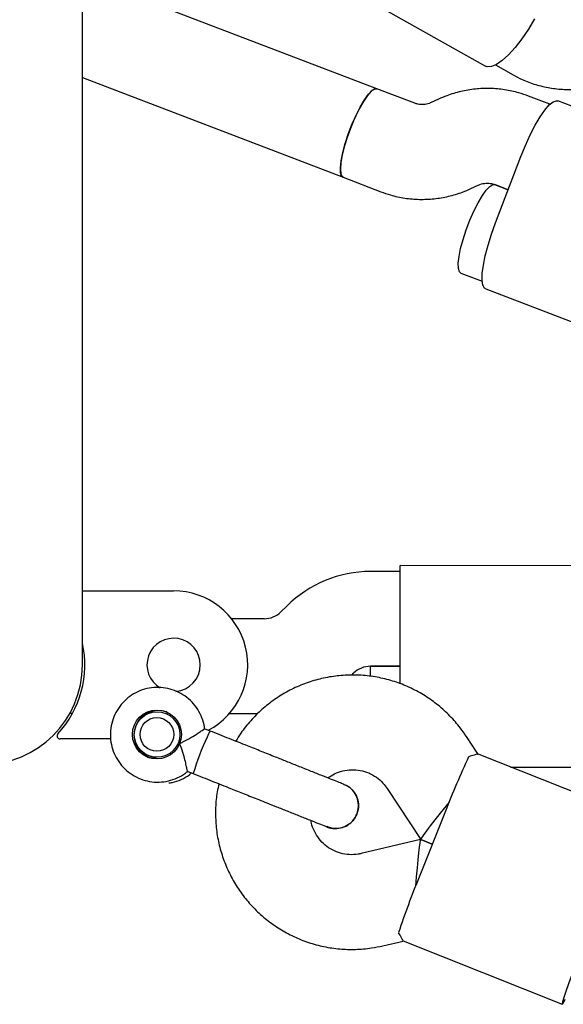
# Model space of a CAD drawing. Units: millimetres. Extents: x 17316 to 27499, y 37203 to 47258.
# Drawn here: x 22824 to 22916, y 42746 to 42913 of the extents above; entities that cross this region are included whole.
import ezdxf

# ---------------------------------------------------------------- set-up
doc = ezdxf.new("R2010")
doc.units = ezdxf.units.MM
doc.header["$LTSCALE"] = 200

msp = doc.modelspace()

# ---------------------------------------------------------------- linework, layer by layer
at = {"color": 7, "linetype": 'Continuous', "lineweight": 25}
for p, q in [((22834.65, 42803.7), (22834.65, 42962.49)), ((22884.36, 42901.01), (22834.65, 42920.02)), ((22878.87, 42918.26), (22902.71, 42904.83)), ((22904.4, 42905.03), (22907.39, 42903.35)), ((22834.65, 42902.89), (22878.65, 42886.06)), ((22890.76, 42898.56), (22884.36, 42901.01)), ((22913.58, 42898.4), (22909.96, 42899.78)), ((22894.76, 42899.25), (22893.53, 42898.68)), ((22941.11, 42888.95), (22914.89, 42898.97)), ((22904.39, 42878.36), (22908.68, 42889.57)), ((22878.65, 42886.06), (22885.05, 42883.61)), ((22904.24, 42884.84), (22906.53, 42883.96)), ((22906.53, 42883.96), (22904.27, 42884.83)), ((22900.24, 42884.15), (22901.47, 42884.72)), ((22898.56, 42869.88), (22902.15, 42868.51)), ((22902.75, 42867.21), (22928.96, 42857.19)), ((22888.31, 42809.46), (22888.32, 42820.46)), ((22917.26, 42820.43), (22888.32, 42820.46)), ((22888.32, 42819.46), (22883.29, 42819.47)), ((22834.65, 42816.2), (22850.05, 42816.2)), ((22869.14, 42813.63), (22868.17, 42812.66)), ((22865.34, 42811.49), (22859.82, 42811.5)), ((22888.3, 42800.5), (22888.31, 42809.46)), ((22883.27, 42803.47), (22888.3, 42803.46)), ((22888.3, 42803.46), (22883.3, 42803.47)), ((22883.3, 42801.81), (22883.3, 42803.47)), ((22880.11, 42801.97), (22880.44, 42802.3)), ((22832.53, 42795.53), (22832.98, 42795.53)), ((22849.02, 42795.38), (22848.68, 42795.51)), ((22859.47, 42795.5), (22864.29, 42795.49)), ((22856.21, 42792.53), (22855.27, 42792.91)), ((22839.43, 42791.2), (22830.87, 42791.2)), ((22843.48, 42791.2), (22843.41, 42791.2)), ((22901.41, 42788.66), (22899.48, 42791.6)), ((22845.83, 42788.37), (22846.66, 42788.04)), ((22928.25, 42777.95), (22901.38, 42788.66)), ((22847.41, 42787.82), (22846.66, 42788.04)), ((22852.43, 42785.72), (22853.35, 42785.35)), ((22906.95, 42786.44), (22917.22, 42786.43)), ((22878.79, 42783.53), (22878.82, 42783.52)), ((22886.1, 42782.83), (22891.76, 42774.2)), ((22895.94, 42778.99), (22891.5, 42767.84)), ((22875.95, 42776.34), (22875.93, 42776.35)), ((22891.75, 42774.2), (22881.71, 42771.83)), ((22893.72, 42773.41), (22891.76, 42774.2)), ((22891.76, 42774.2), (22893.72, 42773.41)), ((22885.38, 42756.25), (22888.82, 42757.06)), ((22888.79, 42757.08), (22915.65, 42746.37)), ((22885.38, 42756.25), (22885.38, 42756.25))]:
    msp.add_line(p, q, dxfattribs=at)
at = {"color": 7, "linetype": 'Continuous', "lineweight": 25, "flags": 128}
for points in [[(22910.99, 42912.8), (22909.94, 42911.06), (22908.84, 42909.44), (22907.71, 42907.99), (22906.6, 42906.76), (22905.54, 42905.79), (22904.56, 42905.11), (22903.71, 42904.75), (22903, 42904.72), (22902.71, 42904.83)], [(22884.36, 42901.01), (22883.94, 42900.97), (22883.4, 42900.58), (22882.77, 42899.87), (22882.09, 42898.86), (22881.37, 42897.6), (22880.67, 42896.15), (22880, 42894.57), (22879.4, 42892.95), (22878.9, 42891.36), (22878.52, 42889.87), (22878.29, 42888.55), (22878.2, 42887.46), (22878.27, 42886.66), (22878.48, 42886.17), (22878.65, 42886.06)], [(22878.65, 42886.06), (22878.41, 42886.26), (22878.23, 42886.83), (22878.2, 42887.71), (22878.33, 42888.86), (22878.6, 42890.23), (22879.01, 42891.75), (22879.54, 42893.36), (22880.16, 42894.98), (22880.84, 42896.52), (22881.55, 42897.93), (22882.26, 42899.14), (22882.93, 42900.08), (22883.54, 42900.71), (22884.05, 42901.01), (22884.36, 42901.01)], [(22908.68, 42889.57), (22909.44, 42891.44), (22910.25, 42893.22), (22911.09, 42894.85), (22911.92, 42896.26), (22912.72, 42897.42), (22913.46, 42898.28), (22914.12, 42898.81), (22914.67, 42899), (22914.89, 42898.97)], [(22898.56, 42869.88), (22898.32, 42870.09), (22898.14, 42870.65), (22898.11, 42871.53), (22898.24, 42872.68), (22898.51, 42874.05), (22898.92, 42875.57), (22899.45, 42877.18), (22900.07, 42878.8), (22900.75, 42880.35), (22901.46, 42881.75), (22902.17, 42882.96), (22902.84, 42883.9), (22903.45, 42884.53), (22903.96, 42884.83), (22904.27, 42884.83)], [(22902.75, 42867.21), (22902.56, 42867.33), (22902.27, 42867.84), (22902.14, 42868.68), (22902.16, 42869.81), (22902.34, 42871.21), (22902.67, 42872.82), (22903.13, 42874.59), (22903.71, 42876.46), (22904.39, 42878.36)], [(22844.66, 42789.1), (22845.54, 42788.28), (22846.03, 42787.99)], [(22919.35, 42756.74), (22918.6, 42754.86), (22917.9, 42753.04), (22917.26, 42751.34), (22916.7, 42749.82), (22916.25, 42748.52), (22915.91, 42747.51), (22915.7, 42746.8), (22915.64, 42746.43), (22915.71, 42746.4), (22915.91, 42746.72), (22916.18, 42747.23)]]:
    msp.add_lwpolyline(points, dxfattribs=at)
at = {"color": 7, "linetype": 'Continuous', "lineweight": 25}
for centre, radius in [((22847.22, 42791.95), 4.13), ((22847.25, 42791.94), 3.84), ((22847.22, 42791.95), 2.84)]:
    msp.add_circle(centre, radius, dxfattribs=at)
for centre, radius, start, end in [((22883.27, 42799.47), 20, 89.9352, 134.9352), ((22850.05, 42803.7), 12.5, 297.9054, 90), ((22865.35, 42815.49), 4, 269.9352, 314.9352), ((22817.8, 42803.7), 17.25, 317.4638, 12.3628), ((22850.05, 42803.7), 4.5, 0, 240.0017), ((22817.8, 42803.7), 16.85, 180, 0), ((22850.05, 42803.7), 4.5, 274.4314, 0), ((22883.27, 42799.47), 4, 89.9352, 134.9352), ((22847.49, 42791.85), 4.14, 70.289, 246.2367), ((22830.87, 42791.7), 0.5, 137.4638, 270), ((22859.12, 42790.42), 3.59, 144.0302, 162.2669), ((22897.07, 42772.23), 45.64, 155.001, 163.2913), ((23040.77, 42722.63), 155.41, 155.0523, 158.7386), ((23035.37, 42709.09), 155.41, 157.7872, 161.4734)]:
    msp.add_arc(centre, radius, start, end, dxfattribs=at)
for centre, major_axis, start_param, end_param in [((22897.06, 42780.69), (5.31, 6.5), 1.624079, 3.152281), ((22891.14, 42765.83), (0.62, 8.37), 6.272497, 7.800699)]:
    msp.add_ellipse(centre, major_axis=major_axis, ratio=0.033882, start_param=start_param, end_param=end_param, dxfattribs=at)
for points, knots in [([(22907.39, 42903.35), (22907.88, 42903.08), (22909.1, 42902.44), (22911.16, 42901.68), (22913.55, 42901.11), (22915.99, 42900.86), (22918.45, 42900.93), (22920.61, 42901.25), (22921.91, 42901.61), (22922.42, 42901.75)], [0, 0, 0, 0, 0.108899, 0.266592, 0.424258, 0.581954, 0.739781, 0.897831, 1, 1, 1, 1]), ([(22909.96, 42899.78), (22909.42, 42899.97), (22908.11, 42900.44), (22905.94, 42900.89), (22903.47, 42901.11), (22900.98, 42901.01), (22898.53, 42900.6), (22896.45, 42899.98), (22895.23, 42899.45), (22894.76, 42899.25)], [0, 0, 0, 0, 0.108642, 0.267422, 0.426213, 0.585016, 0.743884, 0.902867, 1, 1, 1, 1]), ([(22893.53, 42898.68), (22893.43, 42898.63), (22893.01, 42898.45), (22892.24, 42898.3), (22891.4, 42898.35), (22890.93, 42898.5), (22890.76, 42898.56)], [0, 0, 0, 0, 0.10705, 0.449581, 0.804154, 1, 1, 1, 1]), ([(22901.47, 42884.72), (22901.57, 42884.76), (22901.99, 42884.95), (22902.77, 42885.1), (22903.6, 42885.05), (22904.07, 42884.9), (22904.24, 42884.84)], [0, 0, 0, 0, 0.10705, 0.449581, 0.804154, 1, 1, 1, 1]), ([(22885.05, 42883.61), (22885.58, 42883.43), (22886.89, 42882.96), (22889.07, 42882.5), (22891.54, 42882.28), (22894.02, 42882.39), (22896.47, 42882.8), (22898.55, 42883.42), (22899.78, 42883.95), (22900.24, 42884.15)], [0, 0, 0, 0, 0.108642, 0.267422, 0.426213, 0.585016, 0.743884, 0.902867, 1, 1, 1, 1]), ([(22899.48, 42791.6), (22899.15, 42792.09), (22898.31, 42793.31), (22896.73, 42795.1), (22894.74, 42796.92), (22892.54, 42798.49), (22890.18, 42799.8), (22887.68, 42800.81), (22885.07, 42801.53), (22882.4, 42801.94), (22879.7, 42802.03), (22877.01, 42801.81), (22874.37, 42801.28), (22871.8, 42800.43), (22869.35, 42799.3), (22867.05, 42797.88), (22864.93, 42796.21), (22863.03, 42794.29), (22861.56, 42792.48), (22860.83, 42791.25), (22860.57, 42790.79)], [0, 0, 0, 0, 0.037696, 0.095698, 0.153718, 0.211736, 0.269754, 0.32777, 0.385785, 0.4438, 0.501815, 0.559831, 0.617847, 0.675864, 0.733883, 0.791904, 0.849926, 0.90795, 0.965976, 1, 1, 1, 1]), ([(22855.27, 42792.87), (22855.26, 42792.98), (22855.23, 42793.62), (22854.87, 42794.75), (22854.18, 42796.18), (22853.19, 42797.45), (22851.98, 42798.49), (22850.59, 42799.28), (22849.07, 42799.77), (22847.48, 42799.95), (22845.88, 42799.82), (22844.35, 42799.37), (22842.93, 42798.63), (22841.69, 42797.62), (22840.67, 42796.38), (22839.92, 42794.97), (22839.46, 42793.44), (22839.31, 42791.85), (22839.48, 42790.26), (22839.96, 42788.73), (22840.73, 42787.33), (22841.76, 42786.11), (22843.02, 42785.12), (22844.45, 42784.39), (22845.99, 42783.96), (22847.58, 42783.85), (22849.17, 42784.05), (22850.67, 42784.58), (22851.78, 42785.16), (22852.29, 42785.63), (22852.41, 42785.75)], [0, 0, 0, 0, 0.007728, 0.045442, 0.083155, 0.120866, 0.158574, 0.19628, 0.233984, 0.271686, 0.309387, 0.347089, 0.384792, 0.422498, 0.460205, 0.497916, 0.535629, 0.573343, 0.611058, 0.648772, 0.686485, 0.724195, 0.761903, 0.799608, 0.837312, 0.875014, 0.912715, 0.950417, 0.98812, 1, 1, 1, 1]), ([(22851.06, 42790.42), (22851.07, 42790.42), (22851.25, 42790.51), (22851.91, 42790.81), (22852.99, 42791.41), (22853.82, 42791.94), (22854.44, 42792.35), (22854.87, 42792.65), (22855.24, 42792.89), (22855.25, 42792.87), (22855.25, 42792.87)], [0, 0, 0, 0, 0.0018118, 0.0899872, 0.3164771, 0.5441707, 0.5654591, 0.7350589, 0.8983128, 1, 1, 1, 1]), ([(22852.43, 42785.72), (22852.41, 42785.76), (22852.37, 42785.85), (22852.23, 42786.47), (22852.03, 42787.38), (22851.72, 42788.61), (22851.37, 42789.67), (22851.12, 42790.29), (22851.06, 42790.42), (22851.06, 42790.42)], [0, 0, 0, 0, 0.168486, 0.336692, 0.512059, 0.70868, 0.937333, 0.998188, 1, 1, 1, 1]), ([(22901.37, 42788.63), (22901.38, 42788.64), (22901.47, 42788.71), (22900.98, 42788.52), (22900.2, 42788.28), (22899.87, 42788.18)], [0, 0, 0, 0, 0.06398, 0.604683, 1, 1, 1, 1]), ([(22878.83, 42783.51), (22878.77, 42783.54), (22878.65, 42783.59), (22877.85, 42783.9), (22876.62, 42784.39), (22874.99, 42785.04), (22873.11, 42785.79), (22871.13, 42786.58), (22869.16, 42787.37), (22867.88, 42787.88), (22867.27, 42788.12)], [0, 0, 0, 0, 0.1291, 0.262798, 0.398163, 0.531941, 0.661087, 0.783132, 0.896397, 1, 1, 1, 1]), ([(22849.24, 42783.77), (22849.44, 42783.79), (22850.16, 42783.86), (22851.34, 42784.33), (22852.45, 42784.9), (22852.97, 42785.38), (22853.09, 42785.5)], [0, 0, 0, 0, 0.135892, 0.506728, 0.877579, 1, 1, 1, 1]), ([(22876.1, 42784.6), (22876.46, 42784.85), (22877.23, 42785.37), (22878.6, 42785.84), (22880.08, 42786.04), (22881.57, 42785.92), (22883, 42785.49), (22884.3, 42784.76), (22885.36, 42783.85), (22885.87, 42783.14), (22886.1, 42782.83)], [0, 0, 0, 0, 0.114547, 0.245181, 0.375882, 0.506651, 0.637472, 0.768324, 0.899169, 1, 1, 1, 1]), ([(22857.71, 42783.61), (22857.6, 42783.17), (22857.28, 42781.85), (22857.1, 42779.59), (22857.13, 42776.89), (22857.49, 42774.21), (22858.17, 42771.6), (22859.14, 42769.08), (22860.4, 42766.69), (22861.93, 42764.46), (22863.71, 42762.43), (22865.72, 42760.63), (22867.93, 42759.07), (22870.3, 42757.78), (22872.8, 42756.77), (22875.41, 42756.07), (22878.08, 42755.67), (22880.78, 42755.6), (22883.23, 42755.8), (22884.75, 42756.12), (22885.38, 42756.25)], [0, 0, 0, 0, 0.029578, 0.087608, 0.145637, 0.203666, 0.261694, 0.31972, 0.377745, 0.435769, 0.49379, 0.55181, 0.609828, 0.667845, 0.725862, 0.783877, 0.841892, 0.899907, 0.957923, 1, 1, 1, 1]), ([(22880.98, 42778.49), (22881.1, 42778.91), (22881.34, 42779.75), (22881.16, 42781.08), (22880.57, 42782.24), (22879.74, 42783.11), (22879.06, 42783.37), (22878.79, 42783.48)], [0, 0, 0, 0, 0.214057, 0.428113, 0.642161, 0.856184, 1, 1, 1, 1]), ([(22878.81, 42783.51), (22878.83, 42783.51), (22879.27, 42783.41), (22880, 42782.84), (22880.84, 42781.84), (22881.27, 42780.59), (22881.28, 42779.42), (22881.07, 42778.75), (22880.98, 42778.49)], [0, 0, 0, 0, 0.009857, 0.223846, 0.437861, 0.651912, 0.865993, 1, 1, 1, 1]), ([(22864.41, 42780.94), (22864.87, 42780.76), (22865.87, 42780.36), (22867.5, 42779.71), (22869.32, 42778.98), (22871.25, 42778.21), (22873.1, 42777.48), (22874.64, 42776.86), (22875.72, 42776.43), (22875.88, 42776.37), (22875.97, 42776.33)], [0, 0, 0, 0, 0.077638, 0.170239, 0.278534, 0.402408, 0.540403, 0.689356, 0.844459, 1, 1, 1, 1]), ([(22875.94, 42776.35), (22875.96, 42776.34), (22876.35, 42776.11), (22877.28, 42776.02), (22878.58, 42776.16), (22879.75, 42776.78), (22880.56, 42777.61), (22880.86, 42778.25), (22880.98, 42778.49)], [0, 0, 0, 0, 0.010975, 0.224723, 0.438496, 0.652305, 0.866144, 1, 1, 1, 1]), ([(22880.98, 42778.49), (22880.78, 42778.11), (22880.38, 42777.33), (22879.33, 42776.5), (22878.1, 42776.06), (22876.91, 42776.01), (22876.23, 42776.28), (22875.96, 42776.39)], [0, 0, 0, 0, 0.214138, 0.428276, 0.642405, 0.856509, 1, 1, 1, 1]), ([(22881.71, 42771.83), (22881.53, 42771.79), (22880.88, 42771.65), (22879.7, 42771.6), (22878.23, 42771.84), (22876.84, 42772.39), (22875.59, 42773.22), (22874.55, 42774.3), (22873.78, 42775.57), (22873.34, 42776.64), (22873.27, 42777.27), (22873.26, 42777.41)], [0, 0, 0, 0, 0.046892, 0.177522, 0.3084, 0.439323, 0.570265, 0.701186, 0.832061, 0.962872, 1, 1, 1, 1]), ([(22888.8, 42757.11), (22888.81, 42757.1), (22888.83, 42756.98), (22888.6, 42757.46), (22888.19, 42758.17), (22888.02, 42758.47)], [0, 0, 0, 0, 0.06398, 0.604683, 1, 1, 1, 1])]:
    msp.add_open_spline(points, degree=3, knots=knots, dxfattribs=at)
for points in [[(22862.52, 42790.02), (22861.51, 42790.42), (22859.47, 42791.23), (22857.3, 42792.1), (22856.21, 42792.53)], [(22867.27, 42788.12), (22866.45, 42788.45), (22864.82, 42789.1), (22863.29, 42789.71), (22862.52, 42790.02)], [(22853.35, 42785.35), (22854.44, 42784.92), (22856.61, 42784.05), (22858.64, 42783.24), (22859.66, 42782.83)], [(22859.66, 42782.83), (22860.42, 42782.53), (22861.95, 42781.92), (22863.59, 42781.27), (22864.41, 42780.94)]]:
    msp.add_open_spline(points, degree=3, dxfattribs=at)

doc.saveas('drawing.dxf')
